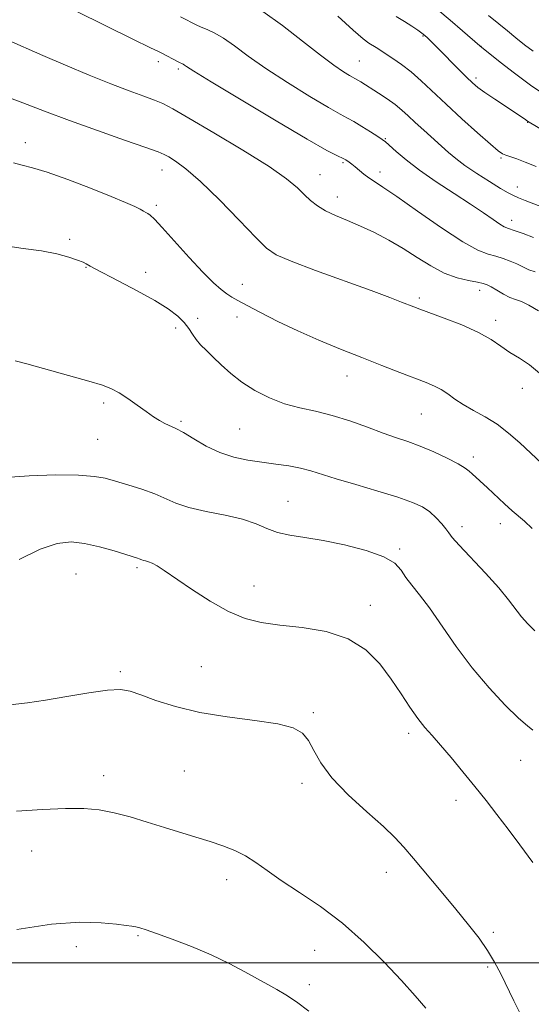
# Model space of a CAD drawing. Extents: x 2199800 to 2202700, y 352300 to 355200.
# Drawn here: x 2200275 to 2200389, y 353491 to 353710 of the extents above; entities that cross this region are included whole.
import ezdxf

# ---------------------------------------------------------------- set-up
doc = ezdxf.new("R2010")
doc.units = 0
doc.header["$MEASUREMENT"] = 0
for name, color, linetype, lineweight in [('32000', 7, 'Continuous', 0), ('DTM SPOT ELEVATION', 2, 'Continuous', 13), ('INDEX CONTOUR', 41, 'Continuous', 13), ('INTERMEDIATE CONTOUR', 44, 'Continuous', 0)]:
    doc.layers.add(name, color=color, linetype=linetype, lineweight=lineweight)

msp = doc.modelspace()

# ---------------------------------------------------------------- linework, layer by layer
at = {"layer": '32000', "flags": 128}
msp.add_lwpolyline([(2202500, 353500), (2200000, 353500)], dxfattribs=at)
at = {"layer": 'DTM SPOT ELEVATION'}
for p in [(2200364.58, 353706.64, 1158.13), (2200377.53, 353704.37, 1155.98), (2200305.55, 353700.97, 1166.45), (2200350.38, 353701.11, 1161.09), (2200310.03, 353699.31, 1166.3), (2200376.38, 353697.29, 1157.65), (2200387.94, 353687.42, 1158.05), (2200356.17, 353683.81, 1163.87), (2200275.88, 353682.91, 1171.43), (2200382.01, 353679.48, 1160.18), (2200306.38, 353676.76, 1170.68), (2200346.71, 353678.44, 1166.21), (2200354.96, 353676.33, 1165.5), (2200341.58, 353675.72, 1167.22), (2200385.6, 353672.98, 1161.41), (2200345.46, 353670.75, 1167.37), (2200305.11, 353668.94, 1171.69), (2200384.39, 353665.54, 1163.45), (2200285.8, 353661.34, 1173.7), (2200289.44, 353655.12, 1174.08), (2200302.69, 353654, 1173.34), (2200324.29, 353651.28, 1171.29), (2200363.8, 353648.23, 1169.69), (2200377.26, 353649.93, 1168.55), (2200314.34, 353643.7, 1173.53), (2200323.13, 353644.02, 1172.63), (2200309.4, 353641.59, 1174.53), (2200380.78, 353643.29, 1169.54), (2200347.66, 353630.84, 1172.68), (2200386.71, 353628.09, 1170.49), (2200293.33, 353624.85, 1176.31), (2200364.24, 353622.4, 1172.93), (2200310.61, 353620.74, 1175.78), (2200323.71, 353619.07, 1174.95), (2200292.03, 353616.76, 1176.95), (2200375.84, 353612.81, 1173.55), (2200334.46, 353602.87, 1177.23), (2200381.87, 353597.93, 1174.62), (2200373.32, 353597.25, 1175.5), (2200359.35, 353592.28, 1177.79), (2200287.2, 353586.67, 1181.01), (2200300.81, 353588.08, 1180.28), (2200326.87, 353584.05, 1179.19), (2200352.8, 353579.73, 1179.41), (2200297.09, 353564.89, 1181.77), (2200315.12, 353566.05, 1181.23), (2200340.13, 353555.76, 1181.81), (2200361.4, 353551.14, 1180.42), (2200386.39, 353545.14, 1178.76), (2200311.35, 353542.74, 1182.9), (2200293.37, 353541.76, 1183.4), (2200337.58, 353540, 1182.37), (2200371.97, 353536.25, 1180.56), (2200277.28, 353524.93, 1184.84), (2200320.8, 353518.54, 1184.59), (2200356.44, 353520.19, 1182.61), (2200300.98, 353506.07, 1186.16), (2200380.24, 353506.82, 1181.72), (2200287.24, 353503.58, 1186.5), (2200340.45, 353502.75, 1184.93), (2200378.99, 353499.03, 1182.23), (2200339.23, 353495.16, 1185.62)]:
    msp.add_point(p, dxfattribs=at)
at = {"layer": 'INDEX CONTOUR'}
for points in [[(2200389.797, 353677.599, 1160), (2200387.407, 353678.568, 1160), (2200385.489, 353679.267, 1160), (2200383.04, 353680.065, 1160), (2200382.293, 353680.391, 1160), (2200381.339, 353681.081, 1160), (2200379.616, 353682.556, 1160), (2200376.767, 353685.072, 1160), (2200373.253, 353688.228, 1160), (2200369.738, 353691.456, 1160), (2200364.213, 353696.69, 1160), (2200361.952, 353698.692, 1160), (2200359.821, 353700.351, 1160), (2200357.885, 353701.691, 1160), (2200354.108, 353704.096, 1160), (2200352.514, 353705.077, 1160), (2200351.227, 353706.049, 1160), (2200348.988, 353707.983, 1160), (2200345.562, 353711.125, 1160)], [(2200390.546, 353631.501, 1170), (2200388.337, 353633.376, 1170), (2200386.109, 353634.824, 1170), (2200383.983, 353636.122, 1170), (2200381.985, 353637.5, 1170), (2200379.78, 353638.992, 1170), (2200376.939, 353640.585, 1170), (2200373.245, 353642.233, 1170), (2200369.322, 353643.767, 1170), (2200363.885, 353645.763, 1170), (2200362.568, 353646.261, 1170), (2200359.805, 353647.35, 1170), (2200357.18, 353648.353, 1170), (2200352.994, 353649.9, 1170), (2200340.592, 353654.4, 1170), (2200335.157, 353656.433, 1170), (2200331.824, 353657.862, 1170), (2200329.67, 353659.333, 1170), (2200327.273, 353661.725, 1170), (2200323.603, 353665.584, 1170), (2200319.196, 353670.131, 1170), (2200314.985, 353674.252, 1170), (2200311.716, 353677.088, 1170), (2200309.406, 353678.777, 1170), (2200307.889, 353679.709, 1170), (2200306.862, 353680.271, 1170), (2200305.471, 353680.849, 1170), (2200302.721, 353681.827, 1170), (2200297.969, 353683.471, 1170), (2200291.941, 353685.577, 1170), (2200285.714, 353687.821, 1170), (2200280.163, 353689.926, 1170), (2200275.349, 353691.79, 1170), (2200271.136, 353693.354, 1170)], [(2200389.075, 353522.37, 1180), (2200386.2, 353526.322, 1180), (2200383.55, 353529.823, 1180), (2200381.069, 353533.05, 1180), (2200378.643, 353536.162, 1180), (2200376.136, 353539.319, 1180), (2200373.48, 353542.6, 1180), (2200370.858, 353545.77, 1180), (2200368.521, 353548.516, 1180), (2200366.631, 353550.652, 1180), (2200365.022, 353552.499, 1180), (2200363.442, 353554.505, 1180), (2200361.68, 353557.018, 1180), (2200359.688, 353559.986, 1180), (2200357.459, 353563.258, 1180), (2200354.938, 353566.642, 1180), (2200351.862, 353569.782, 1180), (2200347.922, 353572.28, 1180), (2200342.986, 353573.866, 1180), (2200337.634, 353574.764, 1180), (2200332.628, 353575.326, 1180), (2200328.503, 353575.896, 1180), (2200324.895, 353576.793, 1180), (2200321.215, 353578.327, 1180), (2200317.08, 353580.658, 1180), (2200312.916, 353583.334, 1180), (2200306.861, 353587.447, 1180), (2200305.254, 353588.487, 1180), (2200304.186, 353589.084, 1180), (2200303.362, 353589.424, 1180), (2200302.716, 353589.611, 1180), (2200302.228, 353589.73, 1180), (2200301.874, 353589.849, 1180), (2200301.294, 353590.108, 1180), (2200300.869, 353590.258, 1180), (2200295.698, 353591.852, 1180), (2200292.437, 353592.768, 1180), (2200289.109, 353593.527, 1180), (2200286.07, 353593.868, 1180), (2200282.951, 353593.531, 1180), (2200279.201, 353592.258, 1180), (2200274.525, 353589.957, 1180)]]:
    msp.add_polyline3d(points, dxfattribs=at)
at = {"layer": 'INTERMEDIATE CONTOUR'}
for points in [[(2200389.627, 353654.046, 1166), (2200388.158, 353654.566, 1166), (2200386.849, 353655.19, 1166), (2200385.53, 353655.851, 1166), (2200384.064, 353656.488, 1166), (2200382.481, 353657.065, 1166), (2200380.847, 353657.549, 1166), (2200379.122, 353658.009, 1166), (2200376.847, 353658.896, 1166), (2200373.457, 353660.763, 1166), (2200368.677, 353663.905, 1166), (2200363.383, 353667.6, 1166), (2200358.743, 353670.869, 1166), (2200355.627, 353672.979, 1166), (2200353.735, 353674.195, 1166), (2200352.474, 353675.024, 1166), (2200351.356, 353675.874, 1166), (2200349.43, 353677.504, 1166), (2200348.708, 353678.088, 1166), (2200348.144, 353678.509, 1166), (2200347.353, 353679.045, 1166), (2200346.959, 353679.264, 1166), (2200345.375, 353679.991, 1166), (2200343.135, 353681.162, 1166), (2200338.757, 353683.646, 1166), (2200331.834, 353687.728, 1166), (2200323.986, 353692.431, 1166), (2200317.335, 353696.458, 1166), (2200313.471, 353698.836, 1166), (2200311.838, 353699.874, 1166), (2200311.345, 353700.205, 1166), (2200311.063, 353700.37, 1166), (2200310.103, 353700.852, 1166), (2200306.203, 353702.922, 1166), (2200305.414, 353703.286, 1166), (2200303.79, 353704.071, 1166), (2200299.875, 353705.997, 1166), (2200274.721, 353718.43, 1166)], [(2200393.175, 353667.749, 1162), (2200387.374, 353670.01, 1162), (2200385.896, 353670.602, 1162), (2200384.749, 353671.095, 1162), (2200383.569, 353671.701, 1162), (2200381.891, 353672.686, 1162), (2200379.424, 353674.213, 1162), (2200376.579, 353676.04, 1162), (2200373.937, 353677.824, 1162), (2200371.921, 353679.321, 1162), (2200370.298, 353680.673, 1162), (2200364.746, 353685.658, 1162), (2200362.86, 353687.386, 1162), (2200361.295, 353688.856, 1162), (2200359.882, 353690.142, 1162), (2200358.36, 353691.383, 1162), (2200356.561, 353692.672, 1162), (2200354.668, 353693.926, 1162), (2200350.696, 353696.453, 1162), (2200350.043, 353696.852, 1162), (2200348.226, 353697.873, 1162), (2200346.848, 353698.709, 1162), (2200344.729, 353700.135, 1162), (2200341.695, 353702.385, 1162), (2200337.701, 353705.536, 1162), (2200333.225, 353709.027, 1162), (2200328.876, 353712.139, 1162)], [(2200392.187, 353693.292, 1156), (2200388.57, 353695.729, 1156), (2200384.982, 353698.362, 1156), (2200381.804, 353700.836, 1156), (2200377.291, 353704.493, 1156), (2200373.426, 353707.855, 1156), (2200370.679, 353710.196, 1156), (2200367.88, 353712.493, 1156)], [(2200389.22, 353661.768, 1164), (2200386.923, 353662.622, 1164), (2200384.928, 353663.335, 1164), (2200383.628, 353663.781, 1164), (2200382.724, 353664.153, 1164), (2200381.736, 353664.725, 1164), (2200380.251, 353665.725, 1164), (2200378.104, 353667.203, 1164), (2200375.19, 353669.162, 1164), (2200371.518, 353671.561, 1164), (2200367.539, 353674.18, 1164), (2200363.82, 353676.753, 1164), (2200360.818, 353679.044, 1164), (2200358.591, 353680.916, 1164), (2200356.188, 353683.059, 1164), (2200355.483, 353683.595, 1164), (2200354.491, 353684.248, 1164), (2200352.885, 353685.277, 1164), (2200350.961, 353686.49, 1164), (2200349.172, 353687.578, 1164), (2200347.756, 353688.374, 1164), (2200346.129, 353689.26, 1164), (2200343.491, 353690.76, 1164), (2200339.341, 353693.219, 1164), (2200334.358, 353696.283, 1164), (2200329.515, 353699.422, 1164), (2200325.586, 353702.186, 1164), (2200322.531, 353704.451, 1164), (2200320.111, 353706.171, 1164), (2200318.117, 353707.342, 1164), (2200316.468, 353708.11, 1164), (2200315.114, 353708.664, 1164), (2200313.986, 353709.165, 1164), (2200312.94, 353709.683, 1164), (2200311.812, 353710.262, 1164), (2200310.478, 353710.931, 1164)], [(2200392.645, 353684.836, 1158), (2200387.866, 353687.689, 1158), (2200387.195, 353688.167, 1158), (2200380.587, 353692.581, 1158), (2200378.396, 353694.082, 1158), (2200376.852, 353695.21, 1158), (2200375.653, 353696.225, 1158), (2200374.317, 353697.51, 1158), (2200366.255, 353705.608, 1158), (2200365.555, 353706.284, 1158), (2200364.974, 353706.814, 1158), (2200364.325, 353707.335, 1158), (2200363.412, 353707.983, 1158), (2200362.09, 353708.857, 1158), (2200360.434, 353709.903, 1158), (2200358.568, 353711.028, 1158)], [(2200389.137, 353703.302, 1154), (2200387.207, 353704.725, 1154), (2200385.291, 353706.239, 1154), (2200383.405, 353707.8, 1154), (2200381.494, 353709.403, 1154), (2200379.221, 353711.224, 1154)], [(2200390.383, 353645.393, 1168), (2200388.173, 353646.68, 1168), (2200386.528, 353647.435, 1168), (2200385.239, 353647.894, 1168), (2200383.985, 353648.377, 1168), (2200382.542, 353649.113, 1168), (2200381.066, 353649.97, 1168), (2200379.809, 353650.723, 1168), (2200378.907, 353651.208, 1168), (2200378.039, 353651.508, 1168), (2200376.766, 353651.765, 1168), (2200374.768, 353652.126, 1168), (2200372.19, 353652.753, 1168), (2200369.295, 353653.807, 1168), (2200366.301, 353655.387, 1168), (2200363.247, 353657.304, 1168), (2200360.126, 353659.301, 1168), (2200356.947, 353661.163, 1168), (2200353.771, 353662.832, 1168), (2200350.676, 353664.287, 1168), (2200347.745, 353665.53, 1168), (2200345.087, 353666.634, 1168), (2200342.823, 353667.692, 1168), (2200341.016, 353668.79, 1168), (2200339.518, 353669.975, 1168), (2200338.128, 353671.287, 1168), (2200336.559, 353672.81, 1168), (2200334.172, 353674.803, 1168), (2200330.243, 353677.569, 1168), (2200324.431, 353681.22, 1168), (2200317.931, 353685.105, 1168), (2200312.325, 353688.381, 1168), (2200308.752, 353690.437, 1168), (2200306.577, 353691.589, 1168), (2200304.724, 353692.384, 1168), (2200302.29, 353693.292, 1168), (2200299.054, 353694.477, 1168), (2200294.967, 353696.027, 1168), (2200290.081, 353697.976, 1168), (2200284.843, 353700.146, 1168), (2200279.799, 353702.306, 1168), (2200271.682, 353705.9, 1168)], [(2200391.107, 353611.306, 1172), (2200386.167, 353615.968, 1172), (2200383.69, 353618.137, 1172), (2200381.126, 353620.083, 1172), (2200378.462, 353621.748, 1172), (2200375.866, 353623.189, 1172), (2200373.557, 353624.493, 1172), (2200371.681, 353625.722, 1172), (2200370.116, 353626.848, 1172), (2200368.671, 353627.818, 1172), (2200367.141, 353628.62, 1172), (2200365.263, 353629.403, 1172), (2200359.437, 353631.644, 1172), (2200355.427, 353633.208, 1172), (2200350.944, 353634.972, 1172), (2200346.197, 353636.866, 1172), (2200341.373, 353638.858, 1172), (2200336.652, 353640.931, 1172), (2200332.231, 353643.032, 1172), (2200328.37, 353644.983, 1172), (2200325.344, 353646.575, 1172), (2200323.312, 353647.672, 1172), (2200321.956, 353648.458, 1172), (2200320.838, 353649.194, 1172), (2200319.557, 353650.151, 1172), (2200317.854, 353651.641, 1172), (2200315.505, 353653.983, 1172), (2200312.437, 353657.301, 1172), (2200306.418, 353663.984, 1172), (2200304.656, 353665.832, 1172), (2200303.7, 353666.71, 1172), (2200303.183, 353667.082, 1172), (2200302.77, 353667.345, 1172), (2200302.263, 353667.639, 1172), (2200301.498, 353668.04, 1172), (2200300.274, 353668.631, 1172), (2200298.239, 353669.537, 1172), (2200295.007, 353670.89, 1172), (2200290.431, 353672.725, 1172), (2200285.329, 353674.683, 1172), (2200280.76, 353676.307, 1172), (2200277.502, 353677.282, 1172), (2200275.205, 353677.855, 1172), (2200273.237, 353678.418, 1172)], [(2200388.938, 353596.858, 1174), (2200387.208, 353598.489, 1174), (2200384.498, 353600.796, 1174), (2200382.753, 353602.38, 1174), (2200378.999, 353605.898, 1174), (2200375.583, 353609.01, 1174), (2200374.905, 353609.651, 1174), (2200374.01, 353610.337, 1174), (2200372.464, 353611.252, 1174), (2200369.994, 353612.507, 1174), (2200366.972, 353613.913, 1174), (2200363.929, 353615.208, 1174), (2200361.238, 353616.214, 1174), (2200358.64, 353617.097, 1174), (2200355.719, 353618.109, 1174), (2200352.186, 353619.413, 1174), (2200348.266, 353620.825, 1174), (2200344.314, 353622.073, 1174), (2200340.607, 353622.98, 1174), (2200337.109, 353623.747, 1174), (2200333.706, 353624.666, 1174), (2200330.331, 353625.964, 1174), (2200327.101, 353627.596, 1174), (2200324.177, 353629.448, 1174), (2200321.684, 353631.404, 1174), (2200319.584, 353633.323, 1174), (2200317.8, 353635.064, 1174), (2200316.268, 353636.526, 1174), (2200314.983, 353637.789, 1174), (2200313.95, 353638.979, 1174), (2200313.137, 353640.198, 1174), (2200312.346, 353641.473, 1174), (2200311.341, 353642.809, 1174), (2200309.887, 353644.229, 1174), (2200307.765, 353645.823, 1174), (2200304.756, 353647.696, 1174), (2200300.832, 353649.871, 1174), (2200296.713, 353652.033, 1174), (2200291.29, 353654.835, 1174), (2200290.339, 353655.356, 1174), (2200289.473, 353655.888, 1174), (2200288.764, 353656.233, 1174), (2200287.533, 353656.715, 1174), (2200285.583, 353657.358, 1174), (2200282.891, 353658.073, 1174), (2200279.472, 353658.746, 1174), (2200275.399, 353659.313, 1174), (2200270.97, 353659.946, 1174)], [(2200389.541, 353574.025, 1176), (2200387.943, 353575.554, 1176), (2200386.566, 353577.15, 1176), (2200383.684, 353580.973, 1176), (2200381.495, 353583.62, 1176), (2200378.513, 353586.907, 1176), (2200372.67, 353593.106, 1176), (2200371.117, 353594.853, 1176), (2200370.311, 353595.888, 1176), (2200369.681, 353596.769, 1176), (2200368.769, 353597.924, 1176), (2200367.55, 353599.259, 1176), (2200366.111, 353600.555, 1176), (2200364.452, 353601.656, 1176), (2200362.221, 353602.681, 1176), (2200358.982, 353603.816, 1176), (2200354.533, 353605.18, 1176), (2200349.609, 353606.625, 1176), (2200345.182, 353607.938, 1176), (2200339.542, 353609.714, 1176), (2200337.292, 353610.298, 1176), (2200334.687, 353610.786, 1176), (2200331.751, 353611.221, 1176), (2200328.645, 353611.64, 1176), (2200325.504, 353612.1, 1176), (2200322.372, 353612.752, 1176), (2200319.264, 353613.769, 1176), (2200316.233, 353615.23, 1176), (2200313.455, 353616.85, 1176), (2200311.14, 353618.255, 1176), (2200309.421, 353619.173, 1176), (2200307.006, 353620.26, 1176), (2200305.835, 353620.907, 1176), (2200304.48, 353621.779, 1176), (2200302.832, 353622.925, 1176), (2200300.846, 353624.337, 1176), (2200298.738, 353625.811, 1176), (2200296.79, 353627.094, 1176), (2200295.111, 353628.022, 1176), (2200293.12, 353628.801, 1176), (2200290.064, 353629.728, 1176), (2200285.533, 353630.996, 1176), (2200276.19, 353633.545, 1176), (2200273.607, 353634.237, 1176)], [(2200389.119, 353551.87, 1178), (2200387.881, 353552.813, 1178), (2200385.907, 353554.574, 1178), (2200382.947, 353557.465, 1178), (2200379.333, 353561.304, 1178), (2200375.54, 353565.78, 1178), (2200371.982, 353570.556, 1178), (2200366.064, 353579.121, 1178), (2200363.837, 353582.067, 1178), (2200362.087, 353584.222, 1178), (2200360.762, 353585.949, 1178), (2200359.702, 353587.55, 1178), (2200358.305, 353589.087, 1178), (2200355.857, 353590.56, 1178), (2200351.913, 353591.954, 1178), (2200347.094, 353593.184, 1178), (2200342.288, 353594.153, 1178), (2200338.209, 353594.813, 1178), (2200334.876, 353595.339, 1178), (2200332.136, 353595.956, 1178), (2200329.774, 353596.83, 1178), (2200327.341, 353597.862, 1178), (2200324.324, 353598.893, 1178), (2200320.424, 353599.804, 1178), (2200316.185, 353600.648, 1178), (2200312.362, 353601.518, 1178), (2200309.479, 353602.486, 1178), (2200304.751, 353604.594, 1178), (2200301.856, 353605.636, 1178), (2200298.763, 353606.596, 1178), (2200295.958, 353607.412, 1178), (2200293.691, 353608.037, 1178), (2200291.268, 353608.469, 1178), (2200287.761, 353608.715, 1178), (2200282.612, 353608.778, 1178), (2200276.748, 353608.62, 1178), (2200271.468, 353608.195, 1178)], [(2200386.462, 353488.275, 1182), (2200384.856, 353491.493, 1182), (2200381.941, 353497.509, 1182), (2200380.561, 353500.146, 1182), (2200379.001, 353502.74, 1182), (2200377.093, 353505.463, 1182), (2200374.758, 353508.475, 1182), (2200371.937, 353511.936, 1182), (2200368.666, 353515.881, 1182), (2200362.47, 353523.285, 1182), (2200360.322, 353525.809, 1182), (2200358.337, 353527.935, 1182), (2200355.741, 353530.388, 1182), (2200352.044, 353533.68, 1182), (2200347.9, 353537.491, 1182), (2200344.248, 353541.28, 1182), (2200341.783, 353544.602, 1182), (2200340.224, 353547.358, 1182), (2200339.045, 353549.543, 1182), (2200337.707, 353551.173, 1182), (2200335.621, 353552.37, 1182), (2200332.183, 353553.279, 1182), (2200327.054, 353554.052, 1182), (2200320.929, 353554.853, 1182), (2200314.772, 353555.847, 1182), (2200309.392, 353557.133, 1182), (2200304.999, 353558.519, 1182), (2200301.653, 353559.742, 1182), (2200299.254, 353560.578, 1182), (2200297.068, 353560.951, 1182), (2200294.199, 353560.827, 1182), (2200290.043, 353560.226, 1182), (2200285.16, 353559.373, 1182), (2200280.398, 353558.556, 1182), (2200276.341, 353557.982, 1182), (2200272.507, 353557.556, 1182)], [(2200365.205, 353489.891, 1184), (2200362.872, 353492.635, 1184), (2200359.806, 353496.042, 1184), (2200355.952, 353500.136, 1184), (2200351.49, 353504.549, 1184), (2200346.655, 353508.809, 1184), (2200341.71, 353512.537, 1184), (2200337.017, 353515.699, 1184), (2200332.967, 353518.352, 1184), (2200329.815, 353520.552, 1184), (2200327.291, 353522.359, 1184), (2200324.993, 353523.832, 1184), (2200322.579, 353525.039, 1184), (2200319.952, 353526.074, 1184), (2200317.077, 353527.042, 1184), (2200313.93, 353528.032, 1184), (2200306.888, 353530.2, 1184), (2200303.073, 353531.393, 1184), (2200299.26, 353532.532, 1184), (2200295.661, 353533.468, 1184), (2200292.358, 353534.079, 1184), (2200288.928, 353534.377, 1184), (2200284.817, 353534.403, 1184), (2200279.673, 353534.204, 1184), (2200273.933, 353533.84, 1184)], [(2200339.108, 353489.181, 1186), (2200336.342, 353491.303, 1186), (2200334.008, 353492.871, 1186), (2200331.99, 353494.072, 1186), (2200329.999, 353495.16, 1186), (2200327.702, 353496.402, 1186), (2200324.829, 353497.994, 1186), (2200321.361, 353499.842, 1186), (2200317.344, 353501.781, 1186), (2200312.921, 353503.648, 1186), (2200308.63, 353505.292, 1186), (2200305.107, 353506.566, 1186), (2200302.804, 353507.374, 1186), (2200301.439, 353507.816, 1186), (2200300.544, 353508.042, 1186), (2200299.659, 353508.192, 1186), (2200298.353, 353508.351, 1186), (2200296.201, 353508.596, 1186), (2200292.827, 353508.928, 1186), (2200288.046, 353509.059, 1186), (2200281.724, 353508.629, 1186), (2200274, 353507.425, 1186)]]:
    msp.add_polyline3d(points, dxfattribs=at)

doc.saveas('drawing.dxf')
